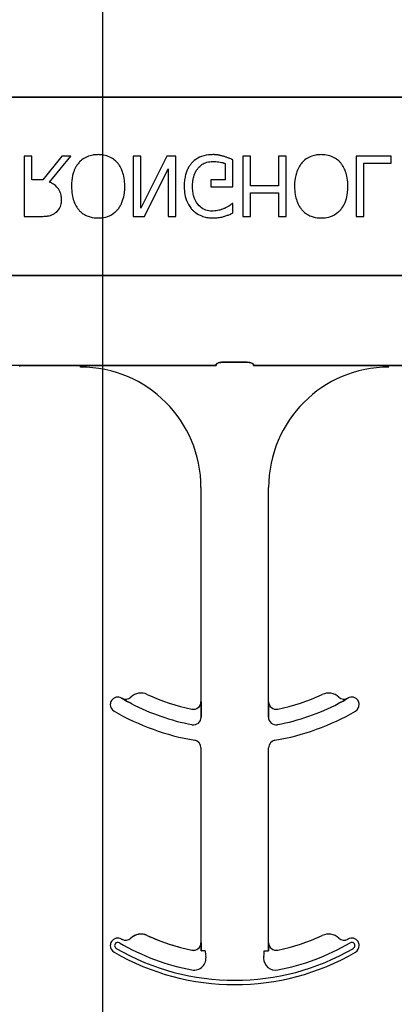
# Model space of a CAD drawing. Units: inches. Extents: x -22 to 188, y -8 to 105.
# Drawn here: x 37 to 37, y 48 to 50 of the extents above; entities that cross this region are included whole.
import ezdxf

# ---------------------------------------------------------------- set-up
doc = ezdxf.new("R2010")
doc.units = ezdxf.units.IN
doc.header["$MEASUREMENT"] = 0
doc.layers.add('FORM', color=7, linetype='Continuous')
doc.layers.add('Notes', color=7, linetype='Continuous')
doc.styles.add('Fox Blocks', font='arial.ttf', dxfattribs={"height": 0.09375})
doc.dimstyles.new('Fox Blocks', dxfattribs={"dimscale": 4, "dimtxt": 0.09375, "dimasz": 0.0625, "dimexe": 0.09375, "dimexo": 0.125, "dimgap": 0.03125, "dimtad": 1, "dimdec": 4, "dimzin": 3, "dimdsep": 46, "dimlunit": 4, "dimtxsty": 'Fox Blocks', "dimblk1": 'ARCHTICK', "dimblk2": 'ARCHTICK', "dimsah": 1, "dimcen": 0.125, "dimclrd": 256, "dimclre": 256, "dimclrt": 7, "dimazin": 0, "dimtfac": 1, "dimtdec": 4, "dimtix": 1, "dimtmove": 1, "dimatfit": 3, "dimfxl": 1, "dimtolj": 1, "dimtzin": 3, "dimarcsym": 0})

# ---------------------------------------------------------------- blocks, each defined once
blk = doc.blocks.new('_ARCHTICK')
at = {"color": 0, "linetype": 'ByBlock', "const_width": 0.15}
blk.add_lwpolyline([(-0.5, -0.5), (0.5, 0.5)], dxfattribs=at)

msp = doc.modelspace()

# ---------------------------------------------------------------- hatches: boundary and pattern name
h = msp.add_hatch()
h.set_pattern_fill('AR-CONC', color=256, scale=0.644452)
h.set_pattern_definition([(50, (50.0698, 57.6014), (4.6224, -0.4044), [0.4833, -5.3167]), (355, (50.07, 57.6014), (-0.8942, 4.8475), [0.3867, -4.2534]), (100.451, (50.455, 57.5677), (3.7282, 4.4431), [0.4108, -4.5185]), (46.184, (50.07, 58.8904), (6.8779, -1.0667), [0.725, -7.9751]), (96.636, (50.643, 58.8015), (6.0235, 6.2777), [0.6162, -6.7778]), (351.184, (50.07, 58.89), (6.0235, 6.2777), [0.58, -6.38]), (21, (50.7142, 58.568), (3.8468, -2.5947), [0.4833, -5.3167]), (326, (50.714, 58.568), (1.568, 4.6732), [0.3867, -4.2534]), (71.451, (51.035, 58.352), (5.4148, 2.0786), [0.4108, -4.5185]), (37.5, (50.0698, 57.6014), (0.07836, 2.14534), [0, -4.20183, 0, -4.31783, 0, -4.2695]), (7.5, (50.0698, 57.6014), (1.69536, 2.5418), [0, -2.4618, 0, -4.10516, 0, -1.62724]), (327.5, (48.6326, 57.6014), (3.44023, -0.14536), [0, -1.61113, 0, -5.02673, 0, -6.67008]), (317.5, (47.9882, 57.6014), (3.75836, 0.64513), [0, -2.09447, 0, -3.33826, 0, -4.73672])])
h.paths.add_polyline_path([(32.9855, 45.603), (38.9855, 45.603), (38.9855, 49.225), (32.9855, 49.225)])

# ---------------------------------------------------------------- linework, layer by layer
at = {"color": 0}
for p, q in [((32.9855, 49.7923), (38.9855, 49.7923)), ((38.9855, 49.7923), (32.9855, 49.7923)), ((36.715, 49.67), (36.6991, 49.67)), ((36.6991, 49.67), (36.6991, 49.545)), ((36.715, 49.6209), (36.715, 49.67)), ((36.777, 49.67), (36.7376, 49.6209)), ((36.7513, 49.6162), (36.7957, 49.67)), ((36.7957, 49.67), (36.777, 49.67)), ((36.9412, 49.67), (36.9254, 49.67)), ((36.9254, 49.67), (36.9254, 49.545)), ((36.9952, 49.67), (36.9412, 49.5622)), ((36.9412, 49.5622), (36.9412, 49.67)), ((37.014, 49.67), (36.9952, 49.67)), ((37.014, 49.545), (37.014, 49.67)), ((37.1327, 49.6067), (37.1327, 49.6622)), ((37.1691, 49.67), (37.1533, 49.67)), ((37.1533, 49.67), (37.1533, 49.545)), ((37.1691, 49.6083), (37.1691, 49.67)), ((37.2434, 49.67), (37.2276, 49.67)), ((37.2276, 49.67), (37.2276, 49.6083)), ((37.2434, 49.545), (37.2434, 49.67)), ((37.4618, 49.67), (37.389, 49.67)), ((37.389, 49.67), (37.389, 49.545)), ((37.4618, 49.6558), (37.4618, 49.67)), ((36.9491, 49.545), (36.9982, 49.644)), ((36.9982, 49.644), (36.9982, 49.545)), ((37.1169, 49.6547), (37.1169, 49.6209)), ((37.4048, 49.6558), (37.4618, 49.6558)), ((37.4048, 49.545), (37.4048, 49.6558)), ((36.7376, 49.6209), (36.715, 49.6209)), ((37.1169, 49.6209), (37.0868, 49.6209)), ((37.0868, 49.6209), (37.0868, 49.6067)), ((37.0868, 49.6067), (37.1327, 49.6067)), ((37.2276, 49.6083), (37.1691, 49.6083)), ((37.1691, 49.545), (37.1691, 49.594)), ((37.1691, 49.594), (37.2276, 49.594)), ((37.2276, 49.594), (37.2276, 49.545)), ((37.1327, 49.5719), (37.1313, 49.5719)), ((37.1327, 49.5523), (37.1327, 49.5719)), ((36.6991, 49.545), (36.7311, 49.545)), ((36.9254, 49.545), (36.9491, 49.545)), ((36.9982, 49.545), (37.014, 49.545)), ((37.1533, 49.545), (37.1691, 49.545)), ((37.2276, 49.545), (37.2434, 49.545)), ((37.389, 49.545), (37.4048, 49.545)), ((32.9855, 49.4227), (38.9855, 49.4227)), ((38.9855, 49.4227), (32.9855, 49.4227)), ((36.8163, 49.2355), (36.6895, 49.2355)), ((36.6895, 49.2355), (36.8163, 49.2355)), ((36.6895, 49.2346), (36.6895, 49.2338)), ((36.6895, 49.2346), (36.6895, 49.2338)), ((36.8163, 49.2346), (36.8163, 49.2355)), ((36.8163, 49.2346), (36.8163, 49.2355)), ((36.8163, 49.2346), (36.8163, 49.2355)), ((36.8163, 49.2346), (36.8163, 49.2355)), ((36.8163, 49.2346), (36.8163, 49.2338)), ((36.8163, 49.2346), (36.8163, 49.2338)), ((36.8163, 49.2346), (36.8163, 49.2338)), ((36.8163, 49.2346), (36.8163, 49.2338)), ((36.8163, 49.2325), (36.8163, 49.2338)), ((36.8163, 49.2325), (36.8163, 49.2338)), ((36.8163, 49.2338), (36.8163, 49.2325)), ((36.8163, 49.2338), (36.8163, 49.2325)), ((37.0977, 49.2358), (36.899, 49.2358)), ((36.899, 49.2358), (37.0977, 49.2358)), ((37.1596, 49.2427), (37.1136, 49.2427)), ((37.1136, 49.2427), (37.1596, 49.2427)), ((37.3742, 49.2358), (37.1755, 49.2358)), ((37.1755, 49.2358), (37.3742, 49.2358)), ((37.5837, 49.2355), (37.4569, 49.2355)), ((37.4569, 49.2355), (37.5837, 49.2355)), ((37.0663, 48.9825), (37.0663, 48.5382)), ((37.0663, 48.9825), (37.0663, 48.5382)), ((37.2069, 48.5382), (37.2069, 48.9825)), ((37.2069, 48.5382), (37.2069, 48.9825)), ((36.9018, 48.5454), (36.9019, 48.5455)), ((36.9019, 48.5455), (36.9018, 48.5454)), ((36.9019, 48.5455), (36.9018, 48.5454)), ((36.9018, 48.5454), (36.9019, 48.5455)), ((37.0663, 48.5382), (37.0664, 48.5382)), ((37.0664, 48.5382), (37.0663, 48.5382)), ((37.0664, 48.5382), (37.0663, 48.5382)), ((37.0663, 48.5382), (37.0664, 48.5382)), ((37.2068, 48.5382), (37.2069, 48.5382)), ((37.2069, 48.5382), (37.2068, 48.5382)), ((37.2069, 48.5382), (37.2068, 48.5382)), ((37.2068, 48.5382), (37.2069, 48.5382)), ((37.3713, 48.5455), (37.3714, 48.5454)), ((37.3714, 48.5454), (37.3713, 48.5455)), ((37.3713, 48.5455), (37.3714, 48.5454)), ((37.3714, 48.5454), (37.3713, 48.5455)), ((37.0667, 48.5161), (37.0667, 48.5063)), ((37.0667, 48.5063), (37.0667, 48.5161)), ((37.0667, 48.5063), (37.0667, 48.5161)), ((37.0667, 48.5161), (37.0667, 48.5063)), ((37.2065, 48.5063), (37.2065, 48.5161)), ((37.2065, 48.5161), (37.2065, 48.5063)), ((37.2065, 48.5161), (37.2065, 48.5063)), ((37.2065, 48.5063), (37.2065, 48.5161)), ((37.0663, 48.4428), (37.0663, 48.0382)), ((37.0663, 48.4428), (37.0663, 48.0382)), ((37.2069, 48.0382), (37.2069, 48.4428)), ((37.2069, 48.0382), (37.2069, 48.4428)), ((36.9204, 48.0476), (36.9205, 48.0476)), ((36.9205, 48.0476), (36.9204, 48.0476)), ((36.9205, 48.0476), (36.9204, 48.0476)), ((36.9204, 48.0476), (36.9205, 48.0476)), ((36.9547, 48.0532), (36.9548, 48.0533)), ((36.9548, 48.0533), (36.9547, 48.0532)), ((36.9548, 48.0533), (36.9547, 48.0532)), ((36.9547, 48.0532), (36.9548, 48.0533)), ((37.0663, 48.0382), (37.0664, 48.0382)), ((37.0664, 48.0382), (37.0663, 48.0382)), ((37.0664, 48.0382), (37.0663, 48.0382)), ((37.0663, 48.0382), (37.0664, 48.0382)), ((37.2068, 48.0382), (37.2069, 48.0382)), ((37.2069, 48.0382), (37.2068, 48.0382)), ((37.2069, 48.0382), (37.2068, 48.0382)), ((37.2068, 48.0382), (37.2069, 48.0382)), ((37.0475, 48.0228), (37.0475, 48.0229)), ((37.0475, 48.0228), (37.0475, 48.0229)), ((37.0475, 48.0229), (37.0475, 48.0228)), ((37.0475, 48.0229), (37.0475, 48.0228)), ((37.0675, 48.0216), (37.0667, 48.0216)), ((37.0675, 48.0216), (37.0667, 48.0216)), ((37.0667, 48.0216), (37.0675, 48.0216)), ((37.0667, 48.0216), (37.0675, 48.0216)), ((37.0753, 48.0216), (37.0675, 48.0216)), ((37.0753, 48.0216), (37.0675, 48.0216)), ((37.0753, 48.0216), (37.0675, 48.0216)), ((37.0753, 48.0216), (37.0675, 48.0216)), ((37.1979, 48.0216), (37.2057, 48.0216)), ((37.1979, 48.0216), (37.2057, 48.0216)), ((37.1979, 48.0216), (37.2057, 48.0216)), ((37.1979, 48.0216), (37.2057, 48.0216)), ((37.2065, 48.0216), (37.2057, 48.0216)), ((37.2057, 48.0216), (37.2065, 48.0216)), ((37.2065, 48.0216), (37.2057, 48.0216)), ((37.2057, 48.0216), (37.2065, 48.0216))]:
    msp.add_line(p, q, dxfattribs=at)
for points in [[(36.8526, 49.6732, 0.007889), (36.8483, 49.673, 0.031936), (36.8413, 49.6722, 0.024104), (36.8358, 49.671, 0.065992), (36.8241, 49.666, 0.071031), (36.8141, 49.6581, 0.004814), (36.8122, 49.656)], [(36.8929, 49.656, 0.004346), (36.891, 49.658, 0.063525), (36.8823, 49.6652, 0.067707), (36.8707, 49.6705, 0.06289), (36.8568, 49.673, 0.007361), (36.8526, 49.6732)], [(37.091, 49.6732, 0.006931), (37.0866, 49.673, 0.072116), (37.0676, 49.6694, 0.089137), (37.0521, 49.6607, 0.016499), (37.0499, 49.6587, 0.005198), (37.0478, 49.6567)], [(37.0604, 49.6454, -0.004756), (37.0618, 49.647, -0.041641), (37.0657, 49.6507, -0.083434), (37.076, 49.6565, -0.07384), (37.0876, 49.6588, -0.007835), (37.0908, 49.6589)], [(37.0908, 49.6589, -0.002308), (37.0941, 49.6588, -0.035182), (37.1065, 49.6576, -0.023287), (37.1114, 49.6566, -0.007823), (37.113, 49.6561, -0.020352), (37.1153, 49.6553, -0.004675), (37.1169, 49.6547)], [(37.1142, 49.6694, 0.00414), (37.1121, 49.67, 0.009007), (37.1099, 49.6706, -0.00051), (37.1071, 49.6713, 0.005777), (37.1056, 49.6717, 0.007137), (37.1042, 49.672, 0.006047), (37.102, 49.6724, 0.009218), (37.1006, 49.6726, 0.009887), (37.0991, 49.6728, 0.004795), (37.0969, 49.673, 0.007664), (37.0947, 49.6731, 0.009421), (37.0925, 49.6732, 0.002861), (37.091, 49.6732)], [(37.1327, 49.6622, 0.005276), (37.1281, 49.6642, 0.002018), (37.1247, 49.6657, 0.004241), (37.1224, 49.6666, 0.019109), (37.1165, 49.6687, 0.00221), (37.1142, 49.6694)], [(37.3162, 49.6732, 0.007889), (37.3119, 49.673, 0.031936), (37.3049, 49.6722, 0.024104), (37.2994, 49.671, 0.065992), (37.2877, 49.666, 0.071031), (37.2777, 49.6581, 0.004814), (37.2758, 49.656)], [(37.3566, 49.656, 0.004346), (37.3546, 49.658, 0.063525), (37.3459, 49.6652, 0.067707), (37.3343, 49.6705, 0.06289), (37.3204, 49.673, 0.007361), (37.3162, 49.6732)], [(36.8122, 49.656, 0.009309), (36.8097, 49.6528, 0.025422), (36.8074, 49.6495, 0.014047), (36.8058, 49.6466, 0.050552), (36.8009, 49.6347, 0.060337), (36.7974, 49.614, 0.00572), (36.7973, 49.6108, 0.003177), (36.7972, 49.6075)], [(36.908, 49.6075, 0.004889), (36.9079, 49.6124, 0.044558), (36.9059, 49.6284, 0.043081), (36.9021, 49.6408, 0.051267), (36.8969, 49.6508, 0.017233), (36.895, 49.6534, 0.005537), (36.8929, 49.656)], [(37.0478, 49.6567, 0.006232), (37.0456, 49.6542, 0.038347), (37.0417, 49.6488, 0.033337), (37.0378, 49.6414, 0.032227), (37.0349, 49.6336, 0.032048), (37.0327, 49.6239, 0.032058), (37.0315, 49.6123, 0.005094), (37.0314, 49.6073)], [(37.0488, 49.6068, -0.004001), (37.0489, 49.6106, -0.028241), (37.0497, 49.6196, -0.027917), (37.0512, 49.6272, -0.067683), (37.0566, 49.6402, -0.028366), (37.0588, 49.6434, -0.006077), (37.0604, 49.6454)], [(37.2758, 49.656, 0.009309), (37.2733, 49.6528, 0.025422), (37.271, 49.6495, 0.014047), (37.2694, 49.6466, 0.050552), (37.2645, 49.6347, 0.060337), (37.261, 49.614, 0.00572), (37.2609, 49.6108, 0.003177), (37.2609, 49.6075)], [(37.3716, 49.6075, 0.004889), (37.3715, 49.6124, 0.044558), (37.3695, 49.6284, 0.043081), (37.3657, 49.6408, 0.051267), (37.3605, 49.6508, 0.017233), (37.3586, 49.6534, 0.005537), (37.3566, 49.656)], [(36.7767, 49.5792, 0.008543), (36.7766, 49.5822, 0.055634), (36.775, 49.5918, 0.045112), (36.7725, 49.5981, 0.126437), (36.76, 49.6118, 0.041995), (36.7541, 49.6151, 0.008395), (36.7513, 49.6162)], [(36.7972, 49.6075, 0.004957), (36.7974, 49.6027, 0.043441), (36.7993, 49.5866, 0.045005), (36.8031, 49.5742, 0.045274), (36.8084, 49.5641, 0.016686), (36.8103, 49.5615, 0.005359), (36.8123, 49.5589)], [(36.8929, 49.5589, 0.005322), (36.895, 49.5615, 0.041835), (36.8994, 49.5683, 0.025758), (36.9021, 49.5742, 0.054773), (36.9066, 49.5898, 0.035133), (36.9079, 49.6027, 0.004985), (36.908, 49.6075)], [(37.0314, 49.6073, 0.005611), (37.0316, 49.6024, 0.050184), (37.0338, 49.5863, 0.066315), (37.0403, 49.5697, 0.047873), (37.0458, 49.5616, 0.004907), (37.0479, 49.5592)], [(37.0894, 49.5561, -0.010439), (37.086, 49.5562, -0.187951), (37.0627, 49.5669, -0.101184), (37.053, 49.5822, -0.042138), (37.0504, 49.5909, -0.042114), (37.0489, 49.6022, -0.006738), (37.0488, 49.6068)], [(37.2609, 49.6075, 0.004957), (37.261, 49.6027, 0.043441), (37.2629, 49.5866, 0.045005), (37.2667, 49.5742, 0.045274), (37.272, 49.5641, 0.016686), (37.2739, 49.5615, 0.005359), (37.2759, 49.5589)], [(37.3566, 49.5589, 0.005322), (37.3586, 49.5615, 0.041835), (37.363, 49.5683, 0.025758), (37.3657, 49.5742, 0.054773), (37.3702, 49.5898, 0.035133), (37.3715, 49.6027, 0.004985), (37.3716, 49.6075)], [(36.7626, 49.5517, 0.005133), (36.7643, 49.5529, 0.134924), (36.7742, 49.5654, 0.05154), (36.776, 49.5712, 0.028659), (36.7765, 49.5752, 0.008686), (36.7766, 49.5772, 0.004823), (36.7767, 49.5792)], [(36.8123, 49.5589, 0.004598), (36.8142, 49.5569, 0.056294), (36.8218, 49.5505, 0.059489), (36.8318, 49.5454, 0.076793), (36.8483, 49.542, 0.007677), (36.8526, 49.5418)], [(36.8526, 49.5418, 0.007848), (36.8568, 49.542, 0.07115), (36.872, 49.5449, 0.086641), (36.8874, 49.5535, 0.022012), (36.89, 49.5559, 0.009679), (36.892, 49.5579, 0.002418), (36.8929, 49.5589)], [(37.0479, 49.5592, 0.005354), (37.05, 49.557, 0.036095), (37.0546, 49.5531, 0.069141), (37.0679, 49.5459, 0.043758), (37.078, 49.5431, 0.036679), (37.087, 49.542, 0.007704), (37.0915, 49.5418)], [(37.1153, 49.5617, -0.007186), (37.113, 49.5607, -0.022901), (37.1091, 49.5593, -0.006024), (37.1075, 49.5588, -0.013031), (37.1035, 49.5577, -0.053278), (37.0919, 49.5561, -0.004123), (37.0894, 49.5561)], [(37.1313, 49.5719, -0.004975), (37.1285, 49.5696, -0.019257), (37.1242, 49.5665, -0.025304), (37.1212, 49.5646, -0.011211), (37.1185, 49.5633, -0.005305), (37.1164, 49.5622, -0.001328), (37.1153, 49.5617)], [(37.2759, 49.5589, 0.004598), (37.2778, 49.5569, 0.056294), (37.2854, 49.5505, 0.059489), (37.2954, 49.5454, 0.076793), (37.3119, 49.542, 0.007677), (37.3162, 49.5418)], [(37.3162, 49.5418, 0.007848), (37.3204, 49.542, 0.07115), (37.3356, 49.5449, 0.086641), (37.351, 49.5535, 0.022012), (37.3536, 49.5559, 0.009679), (37.3556, 49.5579, 0.002418), (37.3566, 49.5589)], [(36.7311, 49.545, 0.003306), (36.7352, 49.545, 0.022323), (36.7454, 49.5457, 0.011875), (36.7484, 49.5461, 0.037567), (36.7534, 49.5472, 0.042641), (36.7591, 49.5496, 0.008774), (36.76, 49.5501, 0.010055), (36.7617, 49.5511, 0.002511), (36.7626, 49.5517)], [(37.0915, 49.5418, 0.00304), (37.0945, 49.5419, 0.027721), (37.1018, 49.5425, 0.030941), (37.112, 49.5444, 0.002791), (37.1148, 49.5452)], [(37.1148, 49.5452, 0.002729), (37.1171, 49.5459, 0.018159), (37.1217, 49.5475, 0.004006), (37.1239, 49.5484, 0.002602), (37.1283, 49.5503, 0.00844), (37.1316, 49.5518, 0.001989), (37.1327, 49.5523)], [(36.6895, 49.2355), (36.6895, 49.2355, -0.001298), (36.6356, 49.2356)], [(36.8702, 49.2356), (36.8702, 49.2356, -0.001535), (36.8163, 49.2355)], [(36.8163, 49.2355), (36.8163, 49.2355, 0.001298), (36.8702, 49.2356)], [(36.899, 49.2358), (36.899, 49.2358, 0.001819), (36.8702, 49.2356)], [(36.8702, 49.2356), (36.8702, 49.2356, -0.001526), (36.899, 49.2358)], [(37.0979, 49.2381, -0.078814), (37.098, 49.2384, -0.057826), (37.0982, 49.2386, -0.050493), (37.0985, 49.239, -0.041197), (37.0991, 49.2395, -0.036347), (37.1004, 49.2402, -0.036924), (37.103, 49.2412, -0.037516), (37.1077, 49.2423, -0.036768), (37.1136, 49.2427)], [(37.1136, 49.2427, 0.057192), (37.1048, 49.2417, 0.037947), (37.1012, 49.2406, 0.038224), (37.0994, 49.2397, 0.050937), (37.0985, 49.239, 0.065186), (37.0981, 49.2385, 0.061203), (37.098, 49.2383, 0.053441), (37.0979, 49.2381)], [(37.1596, 49.2427, -0.057192), (37.1684, 49.2417, -0.037947), (37.172, 49.2406, -0.038224), (37.1737, 49.2397, -0.050937), (37.1747, 49.239, -0.065186), (37.1751, 49.2385, -0.061203), (37.1752, 49.2383, -0.053441), (37.1752, 49.2381)], [(37.1752, 49.2381, 0.078814), (37.1752, 49.2384, 0.057826), (37.175, 49.2386, 0.050493), (37.1747, 49.239, 0.041197), (37.1741, 49.2395, 0.036347), (37.1728, 49.2402, 0.036924), (37.1702, 49.2412, 0.037516), (37.1655, 49.2423, 0.036768), (37.1596, 49.2427)], [(37.403, 49.2356), (37.403, 49.2356, 0.001526), (37.3742, 49.2358)], [(37.3742, 49.2358), (37.3742, 49.2358, -0.001819), (37.403, 49.2356)], [(37.4569, 49.2355), (37.4569, 49.2355, -0.001298), (37.403, 49.2356)], [(37.403, 49.2356), (37.403, 49.2356, 0.001535), (37.4569, 49.2355)], [(36.9216, 48.5343), (36.9216, 48.5343, -0.018371), (36.9018, 48.5454)], [(36.9018, 48.5454), (36.9018, 48.5454, 0.018454), (36.9216, 48.5343)], [(36.9018, 48.5454), (36.9018, 48.5454, 0.018454), (36.9216, 48.5343)], [(36.9216, 48.5343), (36.9216, 48.5343, -0.018371), (36.9018, 48.5454)], [(37.0664, 48.5382), (37.0664, 48.5382, -0.006561), (37.0667, 48.5161)], [(37.0667, 48.5161), (37.0667, 48.5161, 0.006526), (37.0664, 48.5382)], [(37.0667, 48.5161), (37.0667, 48.5161, 0.006526), (37.0664, 48.5382)], [(37.0664, 48.5382), (37.0664, 48.5382, -0.006561), (37.0667, 48.5161)], [(37.2065, 48.5161), (37.2065, 48.5161, -0.006526), (37.2068, 48.5382)], [(37.2068, 48.5382), (37.2068, 48.5382, 0.006561), (37.2065, 48.5161)], [(37.2068, 48.5382), (37.2068, 48.5382, 0.006561), (37.2065, 48.5161)], [(37.2065, 48.5161), (37.2065, 48.5161, -0.006526), (37.2068, 48.5382)], [(37.3714, 48.5454), (37.3714, 48.5454, -0.018454), (37.3516, 48.5343)], [(37.3516, 48.5343), (37.3516, 48.5343, 0.018371), (37.3714, 48.5454)], [(37.3516, 48.5343), (37.3516, 48.5343, 0.018371), (37.3714, 48.5454)], [(37.3714, 48.5454), (37.3714, 48.5454, -0.018454), (37.3516, 48.5343)], [(37.0664, 48.0382), (37.0664, 48.0382, -0.00533), (37.0667, 48.0216)], [(37.0667, 48.0216), (37.0667, 48.0216, 0.005316), (37.0664, 48.0382)], [(37.0667, 48.0216), (37.0667, 48.0216, 0.005316), (37.0664, 48.0382)], [(37.0664, 48.0382), (37.0664, 48.0382, -0.00533), (37.0667, 48.0216)], [(37.2065, 48.0216), (37.2065, 48.0216, -0.005316), (37.2068, 48.0382)], [(37.2068, 48.0382), (37.2068, 48.0382, 0.00533), (37.2065, 48.0216)], [(37.2068, 48.0382), (37.2068, 48.0382, 0.00533), (37.2065, 48.0216)], [(37.2065, 48.0216), (37.2065, 48.0216, -0.005316), (37.2068, 48.0382)]]:
    msp.add_lwpolyline(points, format="xyb", dxfattribs=at)
for centre, radius, start, end in [((36.8163, 48.9825), 0.25, 0, 90), ((36.8163, 48.9825), 0.25, 0, 90), ((37.4569, 48.9825), 0.25, 90, 180), ((37.4569, 48.9825), 0.25, 90, 180), ((36.9418, 48.5249), 0.0313, 65.4462, 133.2501), ((36.9418, 48.5249), 0.0313, 65.4462, 133.2501), ((37.3314, 48.5249), 0.0312, 46.7499, 114.5538), ((37.3314, 48.5249), 0.0312, 46.7499, 114.5538), ((36.8935, 48.5323), 0.0156, 148.0333, 180), ((36.8935, 48.5323), 0.0156, 148.0333, 180), ((36.8935, 48.5323), 0.0156, 59.8819, 148.0333), ((36.8935, 48.5323), 0.0156, 59.8819, 148.0333), ((37.1366, 48.9512), 0.4688, 239.8819, 239.9499), ((37.1366, 48.9512), 0.4688, 239.8819, 239.9499), ((36.9097, 48.559), 0.0156, 239.9499, 313.2501), ((36.9097, 48.559), 0.0156, 239.9499, 313.2501), ((37.1366, 48.9512), 0.4375, 245.4462, 258.2464), ((37.1366, 48.9512), 0.4375, 245.4462, 258.2464), ((37.0507, 48.5382), 0.0156, 258.2464, 0), ((37.0507, 48.5382), 0.0156, 258.2464, 0), ((37.2225, 48.5382), 0.0156, 180, 281.7536), ((37.2225, 48.5382), 0.0156, 180, 281.7536), ((37.1366, 48.9512), 0.4375, 281.7536, 294.5538), ((37.1366, 48.9512), 0.4375, 281.7536, 294.5538), ((37.3635, 48.559), 0.0156, 226.7499, 300.0501), ((37.3635, 48.559), 0.0156, 226.7499, 300.0501), ((37.1366, 48.9512), 0.4688, 300.0501, 300.1181), ((37.1366, 48.9512), 0.4688, 300.0501, 300.1181), ((37.3796, 48.5323), 0.0156, 31.9667, 120.1181), ((37.3796, 48.5323), 0.0156, 31.9667, 120.1181), ((37.3796, 48.5323), 0.0156, 0, 31.9667), ((37.3796, 48.5323), 0.0156, 0, 31.9667), ((36.8935, 48.5323), 0.0156, 180, 239.8819), ((36.8935, 48.5323), 0.0156, 180, 239.8819), ((37.1366, 48.9512), 0.5, 239.8819, 260.4059), ((37.1366, 48.9512), 0.5, 239.8819, 260.4059), ((37.1366, 48.9512), 0.4691, 242.7181, 259.0673), ((37.1366, 48.9512), 0.4691, 242.7181, 259.0673), ((37.1366, 48.9512), 0.4691, 242.7181, 259.0673), ((37.1366, 48.9512), 0.4691, 242.7181, 259.0673), ((37.1366, 48.9512), 0.5, 279.5941, 300.1181), ((37.1366, 48.9512), 0.5, 279.5941, 300.1181), ((37.1366, 48.9512), 0.4691, 280.9327, 297.2819), ((37.1366, 48.9512), 0.4691, 280.9327, 297.2819), ((37.1366, 48.9512), 0.4691, 280.9327, 297.2819), ((37.1366, 48.9512), 0.4691, 280.9327, 297.2819), ((37.3796, 48.5323), 0.0156, 300.1181, 0), ((37.3796, 48.5323), 0.0156, 300.1181, 0), ((37.0507, 48.5063), 0.016, 259.0673, 0), ((37.0507, 48.5063), 0.016, 259.0673, 0), ((37.0507, 48.5063), 0.016, 259.0673, 0), ((37.0507, 48.5063), 0.016, 259.0673, 0), ((37.2225, 48.5063), 0.016, 180, 280.9327), ((37.2225, 48.5063), 0.016, 180, 280.9327), ((37.2225, 48.5063), 0.016, 180, 280.9327), ((37.2225, 48.5063), 0.016, 180, 280.9327), ((37.0507, 48.4428), 0.0156, 0, 80.4059), ((37.0507, 48.4428), 0.0156, 0, 80.4059), ((37.2225, 48.4428), 0.0156, 99.5941, 180), ((37.2225, 48.4428), 0.0156, 99.5941, 180), ((36.8935, 48.0323), 0.0156, 59.8819, 148.0333), ((36.8935, 48.0323), 0.0156, 59.8819, 148.0333), ((37.1366, 48.4512), 0.4688, 239.8819, 239.9499), ((37.1366, 48.4512), 0.4688, 239.8819, 239.9499), ((36.9097, 48.059), 0.0156, 239.9499, 313.2501), ((36.9097, 48.059), 0.0156, 239.9499, 313.2501), ((36.9418, 48.0249), 0.0313, 65.4462, 133.2501), ((36.9418, 48.0249), 0.0313, 65.4462, 133.2501), ((36.9418, 48.0249), 0.0311, 65.4462, 133.2501), ((36.9418, 48.0249), 0.0311, 65.4462, 133.2501), ((36.9418, 48.0249), 0.0311, 65.4462, 133.2501), ((36.9418, 48.0249), 0.0311, 65.4462, 133.2501), ((37.1366, 48.4512), 0.4376, 245.4462, 258.2464), ((37.1366, 48.4512), 0.4376, 245.4462, 258.2464), ((37.1366, 48.4512), 0.4376, 245.4462, 258.2464), ((37.1366, 48.4512), 0.4376, 245.4462, 258.2464), ((37.1366, 48.4512), 0.4375, 245.4462, 258.2464), ((37.1366, 48.4512), 0.4375, 245.4462, 258.2464), ((37.1366, 48.4512), 0.4375, 281.7536, 294.5538), ((37.1366, 48.4512), 0.4375, 281.7536, 294.5538), ((37.3314, 48.0249), 0.0312, 46.7499, 114.5538), ((37.3314, 48.0249), 0.0312, 46.7499, 114.5538), ((37.3635, 48.059), 0.0156, 226.7499, 300.0501), ((37.3635, 48.059), 0.0156, 226.7499, 300.0501), ((37.1366, 48.4512), 0.4688, 300.0501, 300.1181), ((37.1366, 48.4512), 0.4688, 300.0501, 300.1181), ((37.3796, 48.0323), 0.0156, 31.9667, 120.1181), ((37.3796, 48.0323), 0.0156, 31.9667, 120.1181), ((36.8935, 48.0323), 0.0156, 148.0333, 180), ((36.8935, 48.0323), 0.0156, 148.0333, 180), ((36.8935, 48.0323), 0.0156, 180, 239.8819), ((36.8935, 48.0323), 0.0156, 180, 239.8819), ((36.8935, 48.0323), 0.00658, 148.0333, 180), ((36.8935, 48.0323), 0.00658, 148.0333, 180), ((36.8935, 48.0323), 0.00658, 148.0333, 180), ((36.8935, 48.0323), 0.00658, 148.0333, 180), ((36.8935, 48.0323), 0.00658, 180, 239.8819), ((36.8935, 48.0323), 0.00658, 180, 239.8819), ((36.8935, 48.0323), 0.00658, 180, 239.8819), ((36.8935, 48.0323), 0.00658, 180, 239.8819), ((36.8935, 48.0323), 0.00658, 59.8819, 148.0333), ((36.8935, 48.0323), 0.00658, 59.8819, 148.0333), ((36.8935, 48.0323), 0.00658, 59.8819, 148.0333), ((36.8935, 48.0323), 0.00658, 59.8819, 148.0333), ((37.1366, 48.4512), 0.491, 239.8819, 300.1181), ((37.1366, 48.4512), 0.491, 239.8819, 300.1181), ((37.1366, 48.4512), 0.491, 239.8819, 300.1181), ((37.1366, 48.4512), 0.491, 239.8819, 300.1181), ((37.1366, 48.4512), 0.4778, 239.8819, 259.2484), ((37.1366, 48.4512), 0.4778, 239.8819, 259.2484), ((37.1366, 48.4512), 0.4778, 239.8819, 259.2484), ((37.1366, 48.4512), 0.4778, 239.8819, 259.2484), ((37.0507, 48.0382), 0.0158, 258.2464, 0), ((37.0507, 48.0382), 0.0158, 258.2464, 0), ((37.0507, 48.0382), 0.0158, 258.2464, 0), ((37.0507, 48.0382), 0.0156, 258.2464, 0), ((37.0507, 48.0382), 0.0158, 258.2464, 0), ((37.0507, 48.0382), 0.0156, 258.2464, 0), ((37.2225, 48.0382), 0.0156, 180, 281.7536), ((37.2225, 48.0382), 0.0156, 180, 281.7536), ((37.1366, 48.4512), 0.4778, 280.7516, 300.1181), ((37.1366, 48.4512), 0.4778, 280.7516, 300.1181), ((37.1366, 48.4512), 0.4778, 280.7516, 300.1181), ((37.1366, 48.4512), 0.4778, 280.7516, 300.1181), ((37.3796, 48.0323), 0.00658, 31.9667, 120.1181), ((37.3796, 48.0323), 0.00658, 31.9667, 120.1181), ((37.3796, 48.0323), 0.00658, 31.9667, 120.1181), ((37.3796, 48.0323), 0.00658, 31.9667, 120.1181), ((37.3796, 48.0323), 0.00658, 300.1181, 0), ((37.3796, 48.0323), 0.00658, 300.1181, 0), ((37.3796, 48.0323), 0.00658, 300.1181, 0), ((37.3796, 48.0323), 0.00658, 300.1181, 0), ((37.3796, 48.0323), 0.00658, 0, 31.9667), ((37.3796, 48.0323), 0.00658, 0, 31.9667), ((37.3796, 48.0323), 0.00658, 0, 31.9667), ((37.3796, 48.0323), 0.00658, 0, 31.9667), ((37.3796, 48.0323), 0.0156, 300.1181, 0), ((37.3796, 48.0323), 0.0156, 300.1181, 0), ((37.3796, 48.0323), 0.0156, 0, 31.9667), ((37.3796, 48.0323), 0.0156, 0, 31.9667), ((37.1366, 48.4512), 0.5, 239.8819, 300.1181), ((37.1366, 48.4512), 0.5, 239.8819, 300.1181), ((37.0521, 48.0061), 0.0247, 259.2484, 10.3794), ((37.0521, 48.0061), 0.0247, 259.2484, 10.3794), ((37.0521, 48.0061), 0.0247, 259.2484, 10.3794), ((37.0521, 48.0061), 0.0247, 259.2484, 10.3794), ((37.1366, 48.0216), 0.0613, 180, 190.3794), ((37.1366, 48.0216), 0.0613, 180, 190.3794), ((37.1366, 48.0216), 0.0613, 180, 190.3794), ((37.1366, 48.0216), 0.0613, 180, 190.3794), ((37.2211, 48.0061), 0.0247, 169.6206, 180), ((37.2211, 48.0061), 0.0247, 169.6206, 180), ((37.2211, 48.0061), 0.0247, 169.6206, 180), ((37.2211, 48.0061), 0.0247, 169.6206, 180), ((37.2211, 48.0061), 0.0247, 180, 280.7516), ((37.2211, 48.0061), 0.0247, 180, 280.7516), ((37.2211, 48.0061), 0.0247, 180, 280.7516), ((37.2211, 48.0061), 0.0247, 180, 280.7516), ((37.1366, 48.0216), 0.0613, 349.6206, 360), ((37.1366, 48.0216), 0.0613, 349.6206, 0), ((37.1366, 48.0216), 0.0613, 349.6206, 0), ((37.1366, 48.0216), 0.0613, 349.6206, 360)]:
    msp.add_arc(centre, radius, start, end, dxfattribs=at)
at = {"color": 0, "extrusion": (0, 0, -1)}
for centre, major_axis, start_param, end_param in [((37.0975, 49.3293), (0, -0.0938), 6.047598, 6.2062), ((37.0975, 49.3293), (0, -0.0938), 6.047598, 6.2062), ((37.1757, 49.3293), (0, 0.0938), 3.218578, 3.37718), ((37.1757, 49.3293), (0, 0.0938), 3.218578, 3.37718)]:
    msp.add_ellipse(centre, major_axis=major_axis, ratio=0.018906, start_param=start_param, end_param=end_param, dxfattribs=at)
at = {"layer": 'FORM'}
msp.add_line((36.8614, 58.8945), (36.8614, 13.6369), dxfattribs=at)

# ---------------------------------------------------------------- leaders
at = {"layer": 'Notes'}
msp.add_leader([(36.0502, 42.7321), (46.5391, 49.1763)], dimstyle='Fox Blocks', override={"dimscale": 0, "dimasz": 0.125, "dimtad": 0}, dxfattribs=at)

doc.saveas('drawing.dxf')
